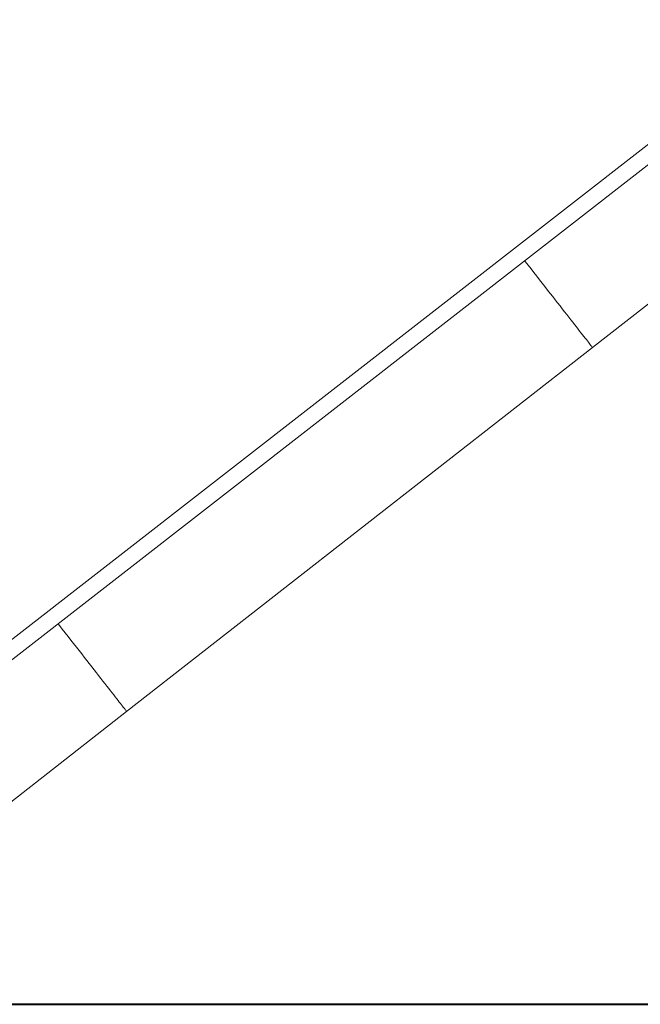
# Model space of a CAD drawing. Units: millimetres. Extents: x 0 to 42, y 0 to 29.8.
# Drawn here: x 13.3 to 17.7, y 6.5 to 13.4 of the extents above; entities that cross this region are included whole.
import ezdxf

# ---------------------------------------------------------------- set-up
doc = ezdxf.new("R2010")
doc.units = ezdxf.units.MM
doc.layers.add('LE_NORM', color=179, linetype='Continuous', lineweight=40)

msp = doc.modelspace()

# ---------------------------------------------------------------- linework, layer by layer
at = {"color": 7, "linetype": 'Continuous', "lineweight": 15}
for p, q in [((18.8499, 13.40329), (12.59496, 8.53357)), ((12.66397, 8.44494), (17.86006, 12.4903)), ((17.32939, 11.0926), (18.0048, 11.62029)), ((14.04601, 8.52735), (17.32939, 11.0926)), ((12.99533, 7.70647), (14.04601, 8.52735))]:
    msp.add_line(p, q, dxfattribs=at)
at = {"color": 7, "linetype": 'Continuous', "lineweight": 15, "flags": 128}
for points in [[(17.32939, 11.0926), (17.32903, 11.09307), (17.32794, 11.09446), (17.32614, 11.09677), (17.32361, 11.1), (17.32037, 11.10415), (17.31641, 11.10922), (17.31175, 11.11519), (17.30638, 11.12206), (17.30032, 11.12982), (17.29356, 11.13846), (17.28613, 11.14798), (17.27802, 11.15836), (17.26925, 11.16958), (17.25982, 11.18165), (17.24976, 11.19453), (17.23906, 11.20822), (17.22775, 11.22271), (17.21583, 11.23796), (17.20332, 11.25397), (17.19023, 11.27072), (17.17658, 11.28819), (17.16239, 11.30635), (17.14768, 11.32519), (17.13245, 11.34468), (17.11672, 11.36481), (17.10053, 11.38554), (17.08388, 11.40685), (17.06679, 11.42872), (17.04928, 11.45113), (17.03138, 11.47404), (17.01311, 11.49743), (16.99448, 11.52127), (16.97553, 11.54553), (16.95626, 11.57019), (16.9367, 11.59522), (16.91689, 11.62059), (16.89683, 11.64626), (16.87655, 11.67221), (16.85609, 11.69841), (16.8511, 11.70478)], [(16.8511, 11.70478), (16.85609, 11.69841), (16.87655, 11.67221), (16.89683, 11.64626), (16.91689, 11.62059), (16.9367, 11.59522), (16.95626, 11.57019), (16.97553, 11.54553), (16.99448, 11.52127), (17.01311, 11.49743), (17.03138, 11.47404), (17.04928, 11.45113), (17.06679, 11.42872), (17.08388, 11.40685), (17.10053, 11.38554), (17.11672, 11.36481), (17.13245, 11.34468), (17.14768, 11.32519), (17.16239, 11.30635), (17.17658, 11.28819), (17.19023, 11.27072), (17.20332, 11.25397), (17.21583, 11.23796), (17.22775, 11.22271), (17.23906, 11.20822), (17.24976, 11.19453), (17.25982, 11.18165), (17.26925, 11.16958), (17.27802, 11.15836), (17.28613, 11.14798), (17.29356, 11.13846), (17.30032, 11.12982), (17.30638, 11.12206), (17.31175, 11.11519), (17.31641, 11.10922), (17.32037, 11.10415), (17.32361, 11.1), (17.32614, 11.09677), (17.32794, 11.09446), (17.32903, 11.09307), (17.32939, 11.0926)], [(14.04601, 8.52735), (14.04565, 8.52781), (14.04457, 8.5292), (14.04276, 8.53151), (14.04023, 8.53475), (14.03699, 8.5389), (14.03303, 8.54396), (14.02837, 8.54993), (14.023, 8.5568), (14.01694, 8.56456), (14.01018, 8.57321), (14.00275, 8.58272), (13.99464, 8.5931), (13.98587, 8.60433), (13.97644, 8.61639), (13.96638, 8.62928), (13.95568, 8.64297), (13.94437, 8.65745), (13.93245, 8.6727), (13.91994, 8.68872), (13.90685, 8.70547), (13.89321, 8.72293), (13.87902, 8.74109), (13.8643, 8.75993), (13.84907, 8.77943), (13.83335, 8.79955), (13.81715, 8.82028), (13.8005, 8.84159), (13.78341, 8.86347), (13.76591, 8.88587), (13.74801, 8.90878), (13.72973, 8.93217), (13.71111, 8.95601), (13.69215, 8.98028), (13.67288, 9.00494), (13.65333, 9.02996), (13.63351, 9.05533), (13.61345, 9.081), (13.59318, 9.10695), (13.57271, 9.13315), (13.56334, 9.14514)], [(14.04601, 8.52735), (14.04565, 8.52781), (14.04457, 8.5292), (14.04276, 8.53151), (14.04023, 8.53475), (14.03699, 8.5389), (14.03303, 8.54396), (14.02837, 8.54993), (14.023, 8.5568), (14.01694, 8.56456), (14.01018, 8.57321), (14.00275, 8.58272), (13.99464, 8.5931), (13.98587, 8.60433), (13.97644, 8.61639), (13.96638, 8.62928), (13.95568, 8.64297), (13.94437, 8.65745), (13.93245, 8.6727), (13.91994, 8.68872), (13.90685, 8.70547), (13.89321, 8.72293), (13.87902, 8.74109), (13.8643, 8.75993), (13.84907, 8.77943), (13.83335, 8.79955), (13.81715, 8.82028), (13.8005, 8.84159), (13.78341, 8.86347), (13.76591, 8.88587), (13.74801, 8.90878), (13.72973, 8.93217), (13.71111, 8.95601), (13.69215, 8.98028), (13.67288, 9.00494), (13.65333, 9.02996), (13.63351, 9.05533), (13.61345, 9.081), (13.59318, 9.10695), (13.57271, 9.13315), (13.56334, 9.14514)]]:
    msp.add_lwpolyline(points, dxfattribs=at)
at = {"layer": 'LE_NORM', "color": 7}
msp.add_line((6.46863, 6.46196), (26.19893, 6.46196), dxfattribs=at)

doc.saveas('drawing.dxf')
